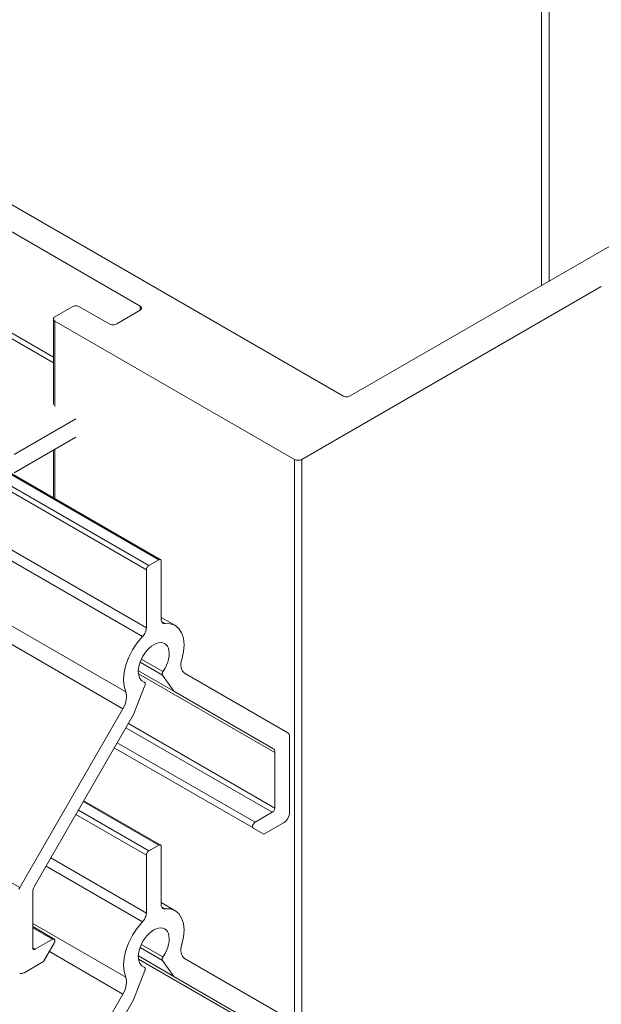
# Model space of a CAD drawing. Units: millimetres. Extents: x 80 to 503, y -41 to 295.
# Drawn here: x 431 to 464, y 207 to 263 of the extents above; entities that cross this region are included whole.
import ezdxf

# ---------------------------------------------------------------- set-up
doc = ezdxf.new("R2010")
doc.units = ezdxf.units.MM
doc.header["$LTSCALE"] = 1.5
doc.layers.add('Sichtbar schmal (ISO)', color=7, linetype='Continuous', lineweight=13)

msp = doc.modelspace()

# ---------------------------------------------------------------- linework, layer by layer
at = {"layer": 'Sichtbar schmal (ISO)', "color": 5, "lineweight": 13}
for p, q in [((460.605, 248.001), (460.605, 292.908)), ((460.605, 248.001), (460.605, 292.908)), ((461.03, 292.908), (461.03, 248.246)), ((461.03, 292.908), (461.03, 248.246)), ((449.645, 241.673), (499.496, 270.455)), ((499.496, 270.455), (449.645, 241.673)), ((410.754, 263.882), (449.221, 241.673)), ((449.221, 241.673), (410.754, 263.882)), ((419.664, 257.187), (437.624, 246.817)), ((437.978, 228.4), (395.551, 252.894)), ((395.551, 252.894), (437.978, 228.4)), ((437.756, 227.893), (395.33, 252.388)), ((437.756, 227.893), (395.33, 252.388)), ((394.368, 249.23), (436.795, 224.735)), ((394.368, 249.23), (436.795, 224.735)), ((394.212, 248.258), (436.638, 223.763)), ((436.638, 223.763), (394.212, 248.258)), ((446.887, 238.04), (464.022, 247.936)), ((464.022, 247.936), (446.887, 238.04)), ((446.887, 238.04), (464.024, 247.933)), ((446.887, 238.04), (464.024, 247.933)), ((433.735, 246.776), (432.745, 246.205)), ((433.735, 246.776), (433.781, 246.798)), ((433.781, 246.798), (433.735, 246.776)), ((433.781, 246.798), (433.833, 246.814)), ((433.833, 246.814), (433.781, 246.798)), ((433.833, 246.814), (433.889, 246.824)), ((433.889, 246.824), (433.833, 246.814)), ((433.889, 246.824), (433.947, 246.827)), ((433.947, 246.827), (433.889, 246.824)), ((433.947, 246.827), (434.006, 246.824)), ((434.006, 246.824), (433.947, 246.827)), ((434.006, 246.824), (434.062, 246.814)), ((434.062, 246.814), (434.006, 246.824)), ((434.062, 246.814), (434.114, 246.798)), ((434.114, 246.798), (434.062, 246.814)), ((434.114, 246.798), (434.16, 246.776)), ((434.16, 246.776), (434.114, 246.798)), ((435.857, 245.797), (434.16, 246.776)), ((437.624, 246.572), (436.281, 245.797)), ((437.624, 246.817), (437.624, 246.572)), ((437.624, 246.817), (437.662, 246.791)), ((437.624, 246.817), (437.662, 246.791)), ((437.624, 246.572), (437.624, 246.817)), ((437.662, 246.598), (437.624, 246.572)), ((437.662, 246.598), (437.624, 246.572)), ((437.662, 246.791), (437.689, 246.761)), ((437.662, 246.791), (437.689, 246.761)), ((437.689, 246.628), (437.662, 246.598)), ((437.689, 246.628), (437.662, 246.598)), ((437.689, 246.761), (437.706, 246.728)), ((437.689, 246.761), (437.706, 246.728)), ((437.706, 246.661), (437.689, 246.628)), ((437.706, 246.661), (437.689, 246.628)), ((437.706, 246.728), (437.712, 246.695)), ((437.706, 246.728), (437.712, 246.695)), ((437.712, 246.695), (437.706, 246.661)), ((437.712, 246.695), (437.706, 246.661)), ((432.657, 246.082), (432.663, 246.116)), ((432.663, 246.116), (432.657, 246.082)), ((432.657, 241.183), (432.657, 246.082)), ((432.663, 246.049), (432.657, 246.082)), ((432.657, 246.082), (432.663, 246.049)), ((432.663, 246.116), (432.68, 246.149)), ((432.68, 246.149), (432.663, 246.116)), ((432.68, 246.016), (432.663, 246.049)), ((432.663, 246.049), (432.68, 246.016)), ((432.68, 246.149), (432.708, 246.179)), ((432.708, 246.179), (432.68, 246.149)), ((432.708, 245.986), (432.68, 246.016)), ((432.68, 246.016), (432.708, 245.986)), ((432.708, 246.179), (432.745, 246.205)), ((432.745, 246.205), (432.708, 246.179)), ((432.745, 245.96), (432.708, 245.986)), ((432.708, 245.986), (432.745, 245.96)), ((432.745, 245.96), (446.463, 238.04)), ((432.745, 241.061), (432.745, 245.96)), ((432.745, 245.96), (446.463, 238.04)), ((432.745, 241.061), (432.745, 245.96)), ((435.902, 245.775), (435.857, 245.797)), ((435.902, 245.775), (435.857, 245.797)), ((435.954, 245.759), (435.902, 245.775)), ((435.954, 245.759), (435.902, 245.775)), ((436.01, 245.749), (435.954, 245.759)), ((436.01, 245.749), (435.954, 245.759)), ((436.069, 245.746), (436.01, 245.749)), ((436.069, 245.746), (436.01, 245.749)), ((436.127, 245.749), (436.069, 245.746)), ((436.127, 245.749), (436.069, 245.746)), ((436.184, 245.759), (436.127, 245.749)), ((436.184, 245.759), (436.127, 245.749)), ((436.235, 245.775), (436.184, 245.759)), ((436.235, 245.775), (436.184, 245.759)), ((436.281, 245.797), (436.235, 245.775)), ((436.281, 245.797), (436.235, 245.775)), ((449.266, 241.652), (449.219, 241.665)), ((449.219, 241.665), (449.266, 241.652)), ((449.266, 241.652), (449.221, 241.673)), ((449.266, 241.652), (449.221, 241.673)), ((449.318, 241.636), (449.266, 241.652)), ((449.318, 241.636), (449.266, 241.652)), ((449.318, 241.636), (449.266, 241.65)), ((449.266, 241.65), (449.318, 241.636)), ((449.375, 241.626), (449.318, 241.636)), ((449.375, 241.626), (449.318, 241.636)), ((449.433, 241.623), (449.375, 241.626)), ((449.433, 241.623), (449.375, 241.626)), ((449.492, 241.626), (449.433, 241.623)), ((449.492, 241.626), (449.433, 241.623)), ((449.548, 241.636), (449.492, 241.626)), ((449.548, 241.636), (449.492, 241.626)), ((449.6, 241.652), (449.548, 241.636)), ((449.6, 241.652), (449.548, 241.636)), ((449.645, 241.673), (449.6, 241.652)), ((449.645, 241.673), (449.6, 241.652)), ((449.646, 241.672), (449.6, 241.652)), ((449.6, 241.652), (449.646, 241.672)), ((425.957, 239.637), (438.685, 232.288)), ((425.957, 239.637), (438.685, 232.288)), ((438.763, 232.306), (426.035, 239.655)), ((425.25, 239.065), (437.978, 231.717)), ((425.25, 239.065), (437.978, 231.717)), ((438.119, 231.962), (425.391, 239.31)), ((438.119, 231.962), (425.391, 239.31)), ((432.663, 238.564), (432.663, 235.833)), ((432.663, 235.833), (432.663, 238.564)), ((432.745, 235.785), (432.745, 238.611)), ((432.745, 235.785), (432.745, 238.611)), ((430.727, 213.525), (388.301, 238.02)), ((446.463, 238.04), (446.463, 119.073)), ((446.463, 238.04), (446.509, 238.018)), ((446.509, 238.018), (446.463, 238.04)), ((446.463, 238.04), (446.463, 119.073)), ((446.509, 238.018), (446.561, 238.002)), ((446.561, 238.002), (446.509, 238.018)), ((446.561, 238.002), (446.617, 237.992)), ((446.617, 237.992), (446.561, 238.002)), ((446.617, 237.992), (446.675, 237.989)), ((446.675, 237.989), (446.617, 237.992)), ((446.675, 237.989), (446.734, 237.992)), ((446.734, 237.992), (446.675, 237.989)), ((446.734, 237.992), (446.79, 238.002)), ((446.79, 238.002), (446.734, 237.992)), ((446.79, 238.002), (446.842, 238.018)), ((446.842, 238.018), (446.79, 238.002)), ((446.842, 238.018), (446.887, 238.04)), ((446.887, 238.04), (446.842, 238.018)), ((446.887, 119.073), (446.887, 238.04)), ((446.887, 119.073), (446.887, 238.04)), ((438.685, 232.288), (438.119, 231.962)), ((438.119, 231.962), (438.685, 232.288)), ((438.685, 232.288), (438.712, 232.301)), ((438.685, 232.288), (438.712, 232.301)), ((438.712, 232.301), (438.739, 232.307)), ((438.712, 232.301), (438.739, 232.307)), ((438.739, 232.307), (438.763, 232.306)), ((438.739, 232.307), (438.763, 232.306)), ((438.763, 232.306), (438.785, 232.298)), ((438.763, 232.306), (438.785, 232.298)), ((438.785, 232.298), (438.802, 232.284)), ((438.785, 232.298), (438.802, 232.284)), ((438.802, 232.284), (438.815, 232.263)), ((438.802, 232.284), (438.815, 232.263)), ((438.815, 232.263), (438.823, 232.237)), ((438.815, 232.263), (438.823, 232.237)), ((438.823, 232.237), (438.826, 232.207)), ((438.823, 232.237), (438.826, 232.207)), ((437.978, 231.717), (437.98, 231.75)), ((437.978, 231.717), (437.98, 231.75)), ((437.978, 231.717), (437.978, 228.4)), ((437.978, 228.4), (437.978, 231.717)), ((437.98, 231.75), (437.988, 231.786)), ((437.98, 231.75), (437.988, 231.786)), ((437.988, 231.786), (438.002, 231.821)), ((437.988, 231.786), (438.002, 231.821)), ((438.002, 231.821), (438.019, 231.856)), ((438.002, 231.821), (438.019, 231.856)), ((438.019, 231.856), (438.041, 231.889)), ((438.019, 231.856), (438.041, 231.889)), ((438.041, 231.889), (438.065, 231.918)), ((438.041, 231.889), (438.065, 231.918)), ((438.065, 231.918), (438.092, 231.943)), ((438.065, 231.918), (438.092, 231.943)), ((438.092, 231.943), (438.119, 231.962)), ((438.092, 231.943), (438.119, 231.962)), ((438.826, 228.889), (438.826, 232.207)), ((438.826, 232.207), (438.826, 228.889)), ((438.826, 228.993), (439.614, 228.539)), ((439.614, 228.539), (438.826, 228.993)), ((438.83, 228.831), (438.826, 228.889)), ((438.826, 228.889), (438.83, 228.831)), ((437.974, 228.337), (437.962, 228.271)), ((437.962, 228.271), (437.974, 228.337)), ((437.978, 228.4), (437.974, 228.337)), ((437.974, 228.337), (437.978, 228.4)), ((438.842, 228.779), (438.83, 228.831)), ((438.83, 228.831), (438.842, 228.779)), ((438.861, 228.733), (438.842, 228.779)), ((438.842, 228.779), (438.861, 228.733)), ((438.853, 228.751), (439.048, 228.639)), ((438.853, 228.751), (439.048, 228.639)), ((438.887, 228.696), (438.861, 228.733)), ((438.861, 228.733), (438.887, 228.696)), ((438.919, 228.667), (438.887, 228.696)), ((438.887, 228.696), (438.919, 228.667)), ((438.958, 228.648), (438.919, 228.667)), ((438.919, 228.667), (438.958, 228.648)), ((439.001, 228.638), (438.958, 228.648)), ((438.958, 228.648), (439.001, 228.638)), ((439.048, 228.639), (439.001, 228.638)), ((439.001, 228.638), (439.048, 228.639)), ((439.048, 228.639), (439.349, 228.631)), ((439.048, 228.639), (439.349, 228.631)), ((439.349, 228.631), (439.614, 228.539)), ((439.349, 228.631), (439.614, 228.539)), ((439.614, 228.539), (439.832, 228.364)), ((439.614, 228.539), (439.832, 228.364)), ((439.832, 228.364), (439.995, 228.115)), ((439.832, 228.364), (439.995, 228.115)), ((437.455, 227.538), (437.756, 227.893)), ((437.455, 227.538), (437.756, 227.893)), ((437.803, 227.947), (437.756, 227.893)), ((437.756, 227.893), (437.803, 227.947)), ((437.846, 228.006), (437.803, 227.947)), ((437.803, 227.947), (437.846, 228.006)), ((437.885, 228.07), (437.846, 228.006)), ((437.846, 228.006), (437.885, 228.07)), ((437.917, 228.136), (437.885, 228.07)), ((437.885, 228.07), (437.917, 228.136)), ((437.943, 228.204), (437.917, 228.136)), ((437.917, 228.136), (437.943, 228.204)), ((437.962, 228.271), (437.943, 228.204)), ((437.943, 228.204), (437.962, 228.271)), ((439.995, 228.115), (440.097, 227.799)), ((439.995, 228.115), (440.097, 227.799)), ((440.097, 227.799), (440.134, 227.431)), ((440.097, 227.799), (440.134, 227.431)), ((437.19, 227.139), (437.455, 227.538)), ((437.19, 227.139), (437.455, 227.538)), ((438.006, 227.093), (438.132, 227.226)), ((438.132, 227.226), (438.006, 227.093)), ((438.132, 227.226), (438.266, 227.339)), ((438.266, 227.339), (438.132, 227.226)), ((438.266, 227.339), (438.402, 227.43)), ((438.402, 227.43), (438.266, 227.339)), ((438.402, 227.43), (438.538, 227.497)), ((438.538, 227.497), (438.402, 227.43)), ((438.538, 227.497), (438.672, 227.537)), ((438.672, 227.537), (438.538, 227.497)), ((438.672, 227.537), (438.798, 227.551)), ((438.798, 227.551), (438.672, 227.537)), ((438.798, 227.551), (438.915, 227.537)), ((438.915, 227.537), (438.798, 227.551)), ((438.915, 227.537), (439.02, 227.496)), ((439.02, 227.496), (438.915, 227.537)), ((439.02, 227.496), (439.11, 227.429)), ((439.11, 227.429), (439.02, 227.496)), ((439.11, 227.429), (439.183, 227.338)), ((439.183, 227.338), (439.11, 227.429)), ((439.183, 227.338), (439.238, 227.224)), ((439.238, 227.224), (439.183, 227.338)), ((439.238, 227.224), (439.272, 227.091)), ((439.272, 227.091), (439.238, 227.224)), ((440.134, 227.431), (440.105, 227.023)), ((440.134, 227.431), (440.105, 227.023)), ((436.808, 226.275), (436.972, 226.713)), ((436.808, 226.275), (436.972, 226.713)), ((436.972, 226.713), (437.19, 227.139)), ((436.972, 226.713), (437.19, 227.139)), ((437.62, 226.435), (437.693, 226.611)), ((437.693, 226.611), (437.62, 226.435)), ((438.927, 225.888), (437.689, 226.602)), ((437.689, 226.602), (438.927, 225.888)), ((437.693, 226.611), (437.784, 226.782)), ((437.784, 226.782), (437.693, 226.611)), ((437.784, 226.782), (437.888, 226.944)), ((437.888, 226.944), (437.784, 226.782)), ((437.888, 226.944), (438.006, 227.093)), ((438.006, 227.093), (437.888, 226.944)), ((439.249, 226.608), (439.2, 226.432)), ((439.2, 226.432), (439.249, 226.608)), ((439.278, 226.779), (439.249, 226.608)), ((439.249, 226.608), (439.278, 226.779)), ((439.272, 227.091), (439.286, 226.941)), ((439.286, 226.941), (439.272, 227.091)), ((439.286, 226.941), (439.278, 226.779)), ((439.278, 226.779), (439.286, 226.941)), ((439.978, 226.46), (440.009, 226.591)), ((440.009, 226.591), (439.978, 226.46)), ((440.105, 227.023), (440.009, 226.591)), ((440.105, 227.023), (440.009, 226.591)), ((436.706, 225.842), (436.808, 226.275)), ((436.706, 225.842), (436.808, 226.275)), ((437.518, 225.899), (437.53, 226.074)), ((437.53, 226.074), (437.518, 225.899)), ((437.53, 226.074), (437.566, 226.259)), ((437.566, 226.259), (437.53, 226.074)), ((437.566, 226.259), (437.53, 226.074)), ((437.53, 226.074), (437.566, 226.259)), ((437.566, 226.259), (437.62, 226.435)), ((437.62, 226.435), (437.566, 226.259)), ((437.619, 226.432), (438.91, 225.687)), ((437.619, 226.432), (438.91, 225.687)), ((439.046, 226.083), (438.945, 225.918)), ((438.945, 225.918), (439.046, 226.083)), ((439.132, 226.256), (439.046, 226.083)), ((439.046, 226.083), (439.132, 226.256)), ((439.2, 226.432), (439.132, 226.256)), ((439.132, 226.256), (439.2, 226.432)), ((439.958, 226.257), (439.961, 226.333)), ((439.961, 226.333), (439.958, 226.257)), ((439.973, 226.102), (439.958, 226.257)), ((439.958, 226.257), (439.973, 226.102)), ((439.961, 226.333), (439.978, 226.46)), ((439.978, 226.46), (439.961, 226.333)), ((440.009, 226.007), (439.973, 226.102)), ((439.973, 226.102), (440.009, 226.007)), ((436.67, 225.43), (436.706, 225.842)), ((436.67, 225.43), (436.706, 225.842)), ((437.541, 225.682), (437.518, 225.899)), ((437.518, 225.899), (437.541, 225.682)), ((439.558, 224.765), (437.521, 225.941)), ((437.521, 225.941), (439.558, 224.765)), ((445.332, 221.262), (437.532, 225.765)), ((437.532, 225.765), (445.332, 221.262)), ((437.608, 225.503), (437.541, 225.682)), ((437.541, 225.682), (437.608, 225.503)), ((437.716, 225.37), (437.608, 225.503)), ((437.608, 225.503), (437.716, 225.37)), ((438.891, 225.758), (438.893, 225.791)), ((438.891, 225.758), (438.893, 225.791)), ((438.893, 225.732), (438.891, 225.758)), ((438.893, 225.732), (438.891, 225.758)), ((438.893, 225.791), (438.9, 225.823)), ((438.893, 225.791), (438.9, 225.823)), ((438.899, 225.708), (438.893, 225.732)), ((438.899, 225.708), (438.893, 225.732)), ((438.91, 225.687), (438.899, 225.708)), ((438.91, 225.687), (438.899, 225.708)), ((438.9, 225.823), (438.912, 225.855)), ((438.9, 225.823), (438.912, 225.855)), ((438.91, 225.687), (439.558, 224.765)), ((439.558, 224.765), (438.91, 225.687)), ((438.912, 225.855), (438.927, 225.888)), ((438.912, 225.855), (438.927, 225.888)), ((438.927, 225.888), (438.945, 225.918)), ((438.927, 225.888), (438.945, 225.918)), ((440.043, 225.919), (440.009, 226.007)), ((440.009, 226.007), (440.043, 225.919)), ((440.165, 225.8), (440.043, 225.919)), ((440.043, 225.919), (440.165, 225.8)), ((446.077, 222.387), (440.165, 225.8)), ((436.67, 225.409), (436.67, 225.43)), ((436.67, 225.409), (436.67, 225.43)), ((436.67, 225.409), (436.67, 225.409)), ((436.701, 225.048), (436.67, 225.409)), ((436.701, 225.048), (436.67, 225.409)), ((436.795, 224.735), (436.701, 225.048)), ((436.797, 224.736), (436.701, 225.048)), ((436.795, 224.735), (436.701, 225.048)), ((436.701, 225.048), (436.797, 224.736)), ((437.246, 223.429), (437.894, 225.101)), ((437.894, 225.101), (437.246, 223.429)), ((437.859, 225.291), (437.716, 225.37)), ((437.716, 225.37), (437.859, 225.291)), ((437.859, 225.291), (437.877, 225.282)), ((437.859, 225.291), (437.877, 225.282)), ((437.877, 225.282), (437.892, 225.267)), ((437.877, 225.282), (437.892, 225.267)), ((437.892, 225.267), (437.903, 225.247)), ((437.892, 225.267), (437.903, 225.247)), ((437.905, 225.134), (437.894, 225.101)), ((437.905, 225.134), (437.894, 225.101)), ((437.903, 225.247), (437.911, 225.223)), ((437.903, 225.247), (437.911, 225.223)), ((437.911, 225.165), (437.905, 225.134)), ((437.911, 225.165), (437.905, 225.134)), ((437.911, 225.223), (437.913, 225.196)), ((437.911, 225.223), (437.913, 225.196)), ((437.913, 225.196), (437.911, 225.165)), ((437.913, 225.196), (437.911, 225.165)), ((436.795, 224.735), (436.826, 224.64)), ((436.826, 224.64), (436.795, 224.735)), ((436.826, 224.64), (436.843, 224.532)), ((436.843, 224.532), (436.826, 224.64)), ((436.844, 224.414), (436.831, 224.289)), ((436.831, 224.289), (436.844, 224.414)), ((436.843, 224.532), (436.844, 224.414)), ((436.844, 224.414), (436.843, 224.532)), ((439.558, 224.765), (445.228, 221.491)), ((445.228, 221.491), (439.558, 224.765)), ((436.706, 223.892), (436.638, 223.763)), ((436.638, 223.763), (436.706, 223.892)), ((436.761, 224.025), (436.706, 223.892)), ((436.706, 223.892), (436.761, 224.025)), ((436.803, 224.158), (436.761, 224.025)), ((436.761, 224.025), (436.803, 224.158)), ((436.831, 224.289), (436.803, 224.158)), ((436.803, 224.158), (436.831, 224.289)), ((436.638, 223.763), (430.727, 213.525)), ((430.727, 213.525), (436.638, 223.763)), ((431.576, 213.609), (437.246, 223.429)), ((436.81, 222.675), (445.19, 217.836)), ((445.19, 217.836), (436.81, 222.675)), ((445.332, 218.081), (436.951, 222.92)), ((436.951, 222.92), (445.332, 218.081)), ((446.077, 222.387), (446.121, 222.35)), ((446.077, 222.387), (446.121, 222.35)), ((446.121, 222.35), (446.153, 222.299)), ((446.121, 222.35), (446.153, 222.299)), ((446.153, 222.299), (446.173, 222.234)), ((446.153, 222.299), (446.173, 222.234)), ((446.173, 222.234), (446.18, 222.158)), ((446.173, 222.234), (446.18, 222.158)), ((446.18, 217.836), (446.18, 222.158)), ((446.18, 222.158), (446.18, 217.836)), ((444.087, 216.939), (436.145, 221.523)), ((444.2, 217.265), (436.315, 221.817)), ((444.2, 217.265), (436.315, 221.817)), ((445.228, 221.491), (445.272, 221.455)), ((445.272, 221.455), (445.228, 221.491)), ((445.272, 221.455), (445.305, 221.403)), ((445.305, 221.403), (445.272, 221.455)), ((445.305, 221.403), (445.325, 221.338)), ((445.325, 221.338), (445.305, 221.403)), ((445.325, 221.338), (445.332, 221.262)), ((445.332, 221.262), (445.325, 221.338)), ((445.332, 221.262), (445.332, 218.081)), ((445.332, 218.081), (445.332, 221.262)), ((434.37, 218.449), (438.685, 215.958)), ((434.37, 218.449), (438.685, 215.958)), ((438.763, 215.976), (434.398, 218.496)), ((434.398, 218.496), (438.763, 215.976)), ((433.946, 217.714), (437.978, 215.386)), ((433.946, 217.714), (437.978, 215.386)), ((438.119, 215.631), (434.087, 217.959)), ((438.119, 215.631), (434.087, 217.959)), ((445.19, 217.836), (444.2, 217.265)), ((444.2, 217.265), (445.19, 217.836)), ((445.218, 217.855), (445.19, 217.836)), ((445.19, 217.836), (445.218, 217.855)), ((445.244, 217.88), (445.218, 217.855)), ((445.218, 217.855), (445.244, 217.88)), ((445.269, 217.909), (445.244, 217.88)), ((445.244, 217.88), (445.269, 217.909)), ((445.29, 217.942), (445.269, 217.909)), ((445.269, 217.909), (445.29, 217.942)), ((445.308, 217.977), (445.29, 217.942)), ((445.29, 217.942), (445.308, 217.977)), ((445.321, 218.013), (445.308, 217.977)), ((445.308, 217.977), (445.321, 218.013)), ((445.329, 218.048), (445.321, 218.013)), ((445.321, 218.013), (445.329, 218.048)), ((445.332, 218.081), (445.329, 218.048)), ((445.329, 218.048), (445.332, 218.081)), ((446.121, 217.575), (446.077, 217.488)), ((446.121, 217.575), (446.077, 217.488)), ((446.153, 217.665), (446.121, 217.575)), ((446.153, 217.665), (446.121, 217.575)), ((446.173, 217.753), (446.153, 217.665)), ((446.173, 217.753), (446.153, 217.665)), ((446.18, 217.836), (446.173, 217.753)), ((446.18, 217.836), (446.173, 217.753)), ((444.059, 217.02), (444.062, 217.053)), ((444.059, 217.02), (444.062, 217.053)), ((444.062, 216.99), (444.059, 217.02)), ((444.062, 216.99), (444.059, 217.02)), ((444.062, 217.053), (444.07, 217.089)), ((444.062, 217.053), (444.07, 217.089)), ((444.07, 217.089), (444.079, 217.115)), ((444.07, 217.089), (444.079, 217.115)), ((444.079, 217.115), (444.091, 217.142)), ((444.079, 217.115), (444.091, 217.142)), ((444.091, 217.142), (444.105, 217.168)), ((444.091, 217.142), (444.105, 217.168)), ((444.105, 217.168), (444.122, 217.192)), ((444.105, 217.168), (444.122, 217.192)), ((444.122, 217.192), (444.14, 217.214)), ((444.122, 217.192), (444.14, 217.214)), ((444.14, 217.214), (444.159, 217.234)), ((444.14, 217.214), (444.159, 217.234)), ((444.159, 217.234), (444.179, 217.251)), ((444.159, 217.234), (444.179, 217.251)), ((444.179, 217.251), (444.2, 217.265)), ((444.179, 217.251), (444.2, 217.265)), ((444.707, 216.578), (445.827, 217.224)), ((445.827, 217.224), (444.707, 216.578)), ((445.896, 217.272), (445.827, 217.224)), ((445.896, 217.272), (445.827, 217.224)), ((445.962, 217.333), (445.896, 217.272)), ((445.962, 217.333), (445.896, 217.272)), ((446.023, 217.406), (445.962, 217.333)), ((446.023, 217.406), (445.962, 217.333)), ((446.077, 217.488), (446.023, 217.406)), ((446.077, 217.488), (446.023, 217.406)), ((444.067, 216.97), (444.062, 216.99)), ((444.067, 216.97), (444.062, 216.99)), ((444.075, 216.953), (444.067, 216.97)), ((444.075, 216.953), (444.067, 216.97)), ((444.087, 216.939), (444.075, 216.953)), ((444.087, 216.939), (444.075, 216.953)), ((444.1, 216.928), (444.087, 216.939)), ((444.1, 216.928), (444.087, 216.939)), ((444.1, 216.928), (444.707, 216.578)), ((444.707, 216.578), (444.1, 216.928)), ((438.685, 215.958), (438.119, 215.631)), ((438.119, 215.631), (438.685, 215.958)), ((438.685, 215.958), (438.712, 215.971)), ((438.685, 215.958), (438.712, 215.971)), ((438.712, 215.971), (438.739, 215.977)), ((438.712, 215.971), (438.739, 215.977)), ((438.739, 215.977), (438.763, 215.976)), ((438.739, 215.977), (438.763, 215.976)), ((438.763, 215.976), (438.785, 215.968)), ((438.763, 215.976), (438.785, 215.968)), ((438.785, 215.968), (438.802, 215.953)), ((438.785, 215.968), (438.802, 215.953)), ((438.802, 215.953), (438.815, 215.933)), ((438.802, 215.953), (438.815, 215.933)), ((438.815, 215.933), (438.823, 215.907)), ((438.815, 215.933), (438.823, 215.907)), ((438.823, 215.907), (438.826, 215.876)), ((438.823, 215.907), (438.826, 215.876)), ((438.826, 212.559), (438.826, 215.876)), ((438.826, 215.876), (438.826, 212.559)), ((437.978, 215.386), (437.98, 215.42)), ((437.978, 215.386), (437.98, 215.42)), ((437.978, 215.386), (437.978, 212.069)), ((437.978, 212.069), (437.978, 215.386)), ((437.98, 215.42), (437.988, 215.455)), ((437.98, 215.42), (437.988, 215.455)), ((437.988, 215.455), (438.002, 215.491)), ((437.988, 215.455), (438.002, 215.491)), ((438.002, 215.491), (438.019, 215.526)), ((438.002, 215.491), (438.019, 215.526)), ((438.019, 215.526), (438.041, 215.559)), ((438.019, 215.526), (438.041, 215.559)), ((438.041, 215.559), (438.065, 215.588)), ((438.041, 215.559), (438.065, 215.588)), ((438.065, 215.588), (438.092, 215.612)), ((438.065, 215.588), (438.092, 215.612)), ((438.092, 215.612), (438.119, 215.631)), ((438.092, 215.612), (438.119, 215.631)), ((437.756, 211.562), (432.235, 214.75)), ((437.756, 211.562), (432.235, 214.75)), ((437.978, 212.069), (432.51, 215.226)), ((432.51, 215.226), (437.978, 212.069)), ((430.683, 213.438), (430.727, 213.525)), ((431.472, 213.261), (431.479, 213.344)), ((431.479, 213.344), (431.472, 213.261)), ((431.472, 210.08), (431.472, 213.261)), ((431.472, 213.261), (431.472, 210.08)), ((431.479, 213.344), (431.499, 213.432)), ((431.499, 213.432), (431.479, 213.344)), ((431.499, 213.432), (431.532, 213.522)), ((431.532, 213.522), (431.499, 213.432)), ((431.532, 213.522), (431.576, 213.609)), ((431.576, 213.609), (431.532, 213.522)), ((438.826, 212.663), (439.614, 212.208)), ((438.83, 212.501), (438.826, 212.559)), ((438.826, 212.559), (438.83, 212.501)), ((438.842, 212.449), (438.83, 212.501)), ((438.83, 212.501), (438.842, 212.449)), ((437.962, 211.941), (437.943, 211.873)), ((437.943, 211.873), (437.962, 211.941)), ((437.974, 212.007), (437.962, 211.941)), ((437.962, 211.941), (437.974, 212.007)), ((437.978, 212.069), (437.974, 212.007)), ((437.974, 212.007), (437.978, 212.069)), ((438.861, 212.403), (438.842, 212.449)), ((438.842, 212.449), (438.861, 212.403)), ((438.853, 212.421), (439.048, 212.308)), ((438.853, 212.421), (439.048, 212.308)), ((438.887, 212.366), (438.861, 212.403)), ((438.861, 212.403), (438.887, 212.366)), ((438.919, 212.337), (438.887, 212.366)), ((438.887, 212.366), (438.919, 212.337)), ((438.958, 212.317), (438.919, 212.337)), ((438.919, 212.337), (438.958, 212.317)), ((439.001, 212.308), (438.958, 212.317)), ((438.958, 212.317), (439.001, 212.308)), ((439.048, 212.308), (439.001, 212.308)), ((439.001, 212.308), (439.048, 212.308)), ((439.048, 212.308), (439.349, 212.301)), ((439.048, 212.308), (439.349, 212.301)), ((439.349, 212.301), (439.614, 212.208)), ((439.349, 212.301), (439.614, 212.208)), ((439.614, 212.208), (439.832, 212.034)), ((439.614, 212.208), (439.832, 212.034)), ((439.832, 212.034), (439.995, 211.784)), ((439.832, 212.034), (439.995, 211.784)), ((431.472, 211.478), (436.795, 208.405)), ((431.472, 211.478), (436.795, 208.405)), ((437.455, 211.207), (437.756, 211.562)), ((437.455, 211.207), (437.756, 211.562)), ((437.803, 211.616), (437.756, 211.562)), ((437.756, 211.562), (437.803, 211.616)), ((437.846, 211.676), (437.803, 211.616)), ((437.803, 211.616), (437.846, 211.676)), ((437.885, 211.739), (437.846, 211.676)), ((437.846, 211.676), (437.885, 211.739)), ((437.917, 211.806), (437.885, 211.739)), ((437.885, 211.739), (437.917, 211.806)), ((437.943, 211.873), (437.917, 211.806)), ((437.917, 211.806), (437.943, 211.873)), ((439.995, 211.784), (440.097, 211.469)), ((439.995, 211.784), (440.097, 211.469)), ((440.097, 211.469), (440.134, 211.1)), ((440.097, 211.469), (440.134, 211.1)), ((432.699, 210.582), (431.472, 211.29)), ((431.472, 211.223), (432.604, 210.57)), ((431.472, 211.223), (432.604, 210.57)), ((436.972, 210.382), (437.19, 210.809)), ((436.972, 210.382), (437.19, 210.809)), ((437.19, 210.809), (437.455, 211.207)), ((437.19, 210.809), (437.455, 211.207)), ((438.006, 210.763), (438.132, 210.896)), ((438.132, 210.896), (438.006, 210.763)), ((438.132, 210.896), (438.266, 211.009)), ((438.266, 211.009), (438.132, 210.896)), ((438.266, 211.009), (438.402, 211.1)), ((438.402, 211.1), (438.266, 211.009)), ((438.402, 211.1), (438.538, 211.166)), ((438.538, 211.166), (438.402, 211.1)), ((438.538, 211.166), (438.672, 211.207)), ((438.672, 211.207), (438.538, 211.166)), ((438.672, 211.207), (438.798, 211.22)), ((438.798, 211.22), (438.672, 211.207)), ((438.798, 211.22), (438.915, 211.206)), ((438.915, 211.206), (438.798, 211.22)), ((438.915, 211.206), (439.02, 211.166)), ((439.02, 211.166), (438.915, 211.206)), ((439.02, 211.166), (439.11, 211.099)), ((439.11, 211.099), (439.02, 211.166)), ((439.11, 211.099), (439.183, 211.007)), ((439.183, 211.007), (439.11, 211.099)), ((439.183, 211.007), (439.238, 210.894)), ((439.238, 210.894), (439.183, 211.007)), ((439.238, 210.894), (439.272, 210.76)), ((439.272, 210.76), (439.238, 210.894)), ((440.134, 211.1), (440.105, 210.693)), ((440.134, 211.1), (440.105, 210.693)), ((432.604, 210.57), (431.614, 209.998)), ((432.097, 209.297), (432.704, 210.349)), ((432.704, 210.349), (432.097, 209.297)), ((432.604, 210.57), (432.624, 210.58)), ((432.604, 210.57), (432.624, 210.58)), ((432.624, 210.58), (432.645, 210.586)), ((432.624, 210.58), (432.645, 210.586)), ((432.645, 210.586), (432.664, 210.589)), ((432.645, 210.586), (432.664, 210.589)), ((432.664, 210.589), (432.682, 210.587)), ((432.664, 210.589), (432.682, 210.587)), ((432.682, 210.587), (432.699, 210.582)), ((432.682, 210.587), (432.699, 210.582)), ((432.699, 210.582), (432.713, 210.573)), ((432.699, 210.582), (432.713, 210.573)), ((432.717, 210.375), (432.704, 210.349)), ((432.717, 210.375), (432.704, 210.349)), ((432.713, 210.573), (432.725, 210.56)), ((432.713, 210.573), (432.725, 210.56)), ((432.728, 210.401), (432.717, 210.375)), ((432.728, 210.401), (432.717, 210.375)), ((432.725, 210.56), (432.734, 210.544)), ((432.725, 210.56), (432.734, 210.544)), ((432.737, 210.428), (432.728, 210.401)), ((432.737, 210.428), (432.728, 210.401)), ((432.734, 210.544), (432.741, 210.525)), ((432.734, 210.544), (432.741, 210.525)), ((432.742, 210.454), (432.737, 210.428)), ((432.742, 210.454), (432.737, 210.428)), ((432.741, 210.525), (432.744, 210.504)), ((432.741, 210.525), (432.744, 210.504)), ((432.745, 210.48), (432.742, 210.454)), ((432.745, 210.48), (432.742, 210.454)), ((432.744, 210.504), (432.745, 210.48)), ((432.744, 210.504), (432.745, 210.48)), ((436.808, 209.944), (436.972, 210.382)), ((436.808, 209.944), (436.972, 210.382)), ((437.62, 210.105), (437.693, 210.28)), ((437.693, 210.28), (437.62, 210.105)), ((438.927, 209.557), (437.689, 210.272)), ((437.689, 210.272), (438.927, 209.557)), ((437.693, 210.28), (437.784, 210.451)), ((437.784, 210.451), (437.693, 210.28)), ((437.784, 210.451), (437.888, 210.613)), ((437.888, 210.613), (437.784, 210.451)), ((437.888, 210.613), (438.006, 210.763)), ((438.006, 210.763), (437.888, 210.613)), ((439.249, 210.278), (439.2, 210.102)), ((439.2, 210.102), (439.249, 210.278)), ((439.278, 210.449), (439.249, 210.278)), ((439.249, 210.278), (439.278, 210.449)), ((439.272, 210.76), (439.286, 210.611)), ((439.286, 210.611), (439.272, 210.76)), ((439.286, 210.611), (439.278, 210.449)), ((439.278, 210.449), (439.286, 210.611)), ((440.105, 210.693), (439.978, 210.13)), ((439.978, 210.13), (440.008, 210.262)), ((439.978, 210.13), (440.009, 210.261)), ((440.009, 210.261), (439.978, 210.13)), ((440.008, 210.262), (440.105, 210.693)), ((440.105, 210.693), (440.009, 210.261)), ((440.105, 210.693), (440.009, 210.261)), ((431.614, 209.998), (431.472, 210.08)), ((431.475, 210.049), (431.472, 210.08)), ((431.472, 210.08), (431.614, 209.998)), ((431.472, 210.08), (431.475, 210.049)), ((431.483, 210.023), (431.475, 210.049)), ((431.475, 210.049), (431.483, 210.023)), ((431.496, 210.003), (431.483, 210.023)), ((431.483, 210.023), (431.496, 210.003)), ((431.514, 209.988), (431.496, 210.003)), ((431.496, 210.003), (431.514, 209.988)), ((431.535, 209.98), (431.514, 209.988)), ((431.514, 209.988), (431.535, 209.98)), ((431.56, 209.979), (431.535, 209.98)), ((431.535, 209.98), (431.56, 209.979)), ((431.586, 209.985), (431.56, 209.979)), ((431.56, 209.979), (431.586, 209.985)), ((431.614, 209.998), (431.586, 209.985)), ((431.586, 209.985), (431.614, 209.998)), ((432.425, 209.866), (436.638, 207.433)), ((436.638, 207.433), (432.425, 209.866)), ((436.706, 209.511), (436.808, 209.944)), ((436.706, 209.511), (436.808, 209.944)), ((437.518, 209.569), (437.53, 209.744)), ((437.53, 209.744), (437.518, 209.569)), ((437.53, 209.744), (437.566, 209.928)), ((437.566, 209.928), (437.53, 209.744)), ((437.566, 209.928), (437.53, 209.744)), ((437.53, 209.744), (437.566, 209.928)), ((437.566, 209.928), (437.62, 210.105)), ((437.62, 210.105), (437.566, 209.928)), ((437.619, 210.102), (438.91, 209.357)), ((437.619, 210.102), (438.91, 209.357)), ((439.046, 209.753), (438.945, 209.588)), ((438.945, 209.588), (439.046, 209.753)), ((439.132, 209.925), (439.046, 209.753)), ((439.046, 209.753), (439.132, 209.925)), ((439.2, 210.102), (439.132, 209.925)), ((439.132, 209.925), (439.2, 210.102)), ((439.958, 209.927), (439.961, 210.002)), ((439.961, 210.002), (439.958, 209.927)), ((439.973, 209.772), (439.958, 209.927)), ((439.958, 209.927), (439.973, 209.772)), ((439.961, 210.002), (439.978, 210.13)), ((439.978, 210.13), (439.961, 210.002)), ((440.009, 209.677), (439.973, 209.772)), ((439.973, 209.772), (440.009, 209.677)), ((440.043, 209.589), (440.009, 209.677)), ((440.009, 209.677), (440.043, 209.589)), ((430.977, 208.651), (432.097, 209.297)), ((432.097, 209.297), (430.977, 208.651)), ((436.67, 209.1), (436.706, 209.511)), ((436.67, 209.1), (436.706, 209.511)), ((437.541, 209.352), (437.518, 209.569)), ((437.518, 209.569), (437.541, 209.352)), ((439.558, 208.434), (437.521, 209.611)), ((437.521, 209.611), (439.558, 208.434)), ((445.332, 204.932), (437.532, 209.435)), ((437.532, 209.435), (445.332, 204.932)), ((437.608, 209.173), (437.541, 209.352)), ((437.541, 209.352), (437.608, 209.173)), ((437.716, 209.04), (437.608, 209.173)), ((437.608, 209.173), (437.716, 209.04)), ((438.891, 209.428), (438.893, 209.46)), ((438.891, 209.428), (438.893, 209.46)), ((438.893, 209.402), (438.891, 209.428)), ((438.893, 209.402), (438.891, 209.428)), ((438.893, 209.46), (438.9, 209.492)), ((438.893, 209.46), (438.9, 209.492)), ((438.899, 209.377), (438.893, 209.402)), ((438.899, 209.377), (438.893, 209.402)), ((438.91, 209.357), (438.899, 209.377)), ((438.91, 209.357), (438.899, 209.377)), ((438.9, 209.492), (438.912, 209.525)), ((438.9, 209.492), (438.912, 209.525)), ((438.91, 209.357), (439.558, 208.434)), ((439.558, 208.434), (438.91, 209.357)), ((438.912, 209.525), (438.927, 209.557)), ((438.912, 209.525), (438.927, 209.557)), ((438.927, 209.557), (438.945, 209.588)), ((438.927, 209.557), (438.945, 209.588)), ((440.165, 209.469), (440.043, 209.589)), ((440.043, 209.589), (440.165, 209.469)), ((446.077, 206.057), (440.165, 209.469)), ((440.165, 209.469), (446.077, 206.057)), ((430.781, 208.606), (430.727, 208.626)), ((430.781, 208.606), (430.727, 208.626)), ((430.842, 208.604), (430.781, 208.606)), ((430.842, 208.604), (430.781, 208.606)), ((430.908, 208.619), (430.842, 208.604)), ((430.908, 208.619), (430.842, 208.604)), ((430.977, 208.651), (430.908, 208.619)), ((430.977, 208.651), (430.908, 208.619)), ((436.67, 209.079), (436.67, 209.1)), ((436.67, 209.079), (436.67, 209.1)), ((436.67, 209.079), (436.67, 209.079)), ((436.701, 208.717), (436.67, 209.079)), ((436.701, 208.717), (436.67, 209.079)), ((436.795, 208.405), (436.701, 208.717)), ((436.795, 208.405), (436.701, 208.717)), ((437.246, 207.099), (437.894, 208.771)), ((437.894, 208.771), (437.246, 207.099)), ((437.859, 208.961), (437.716, 209.04)), ((437.716, 209.04), (437.859, 208.961)), ((437.859, 208.961), (437.877, 208.951)), ((437.859, 208.961), (437.877, 208.951)), ((437.877, 208.951), (437.892, 208.937)), ((437.877, 208.951), (437.892, 208.937)), ((437.892, 208.937), (437.903, 208.917)), ((437.892, 208.937), (437.903, 208.917)), ((437.905, 208.803), (437.894, 208.771)), ((437.905, 208.803), (437.894, 208.771)), ((437.903, 208.917), (437.911, 208.893)), ((437.903, 208.917), (437.911, 208.893)), ((437.911, 208.835), (437.905, 208.803)), ((437.911, 208.835), (437.905, 208.803)), ((437.911, 208.893), (437.913, 208.865)), ((437.911, 208.893), (437.913, 208.865)), ((437.913, 208.865), (437.911, 208.835)), ((437.913, 208.865), (437.911, 208.835)), ((436.795, 208.405), (436.826, 208.31)), ((436.826, 208.31), (436.795, 208.405)), ((436.826, 208.31), (436.843, 208.202)), ((436.843, 208.202), (436.826, 208.31)), ((436.844, 208.084), (436.831, 207.958)), ((436.831, 207.958), (436.844, 208.084)), ((436.843, 208.202), (436.844, 208.084)), ((436.844, 208.084), (436.843, 208.202)), ((439.558, 208.434), (445.228, 205.161)), ((445.228, 205.161), (439.558, 208.434)), ((436.638, 207.433), (430.727, 197.195)), ((436.706, 207.562), (436.638, 207.433)), ((436.638, 207.433), (436.706, 207.562)), ((436.761, 207.695), (436.706, 207.562)), ((436.706, 207.562), (436.761, 207.695)), ((436.803, 207.827), (436.761, 207.695)), ((436.761, 207.695), (436.803, 207.827)), ((436.831, 207.958), (436.803, 207.827)), ((436.803, 207.827), (436.831, 207.958)), ((431.576, 197.279), (437.246, 207.099))]:
    msp.add_line(p, q, dxfattribs=at)
at = {"layer": 'Sichtbar schmal (ISO)', "color": 66, "lineweight": 13}
for p, q in [((419.681, 251.391), (432.657, 243.899)), ((419.681, 251.053), (432.657, 243.561)), ((433.947, 240.367), (430.412, 238.325)), ((430.412, 238.325), (433.947, 240.367)), ((430.412, 237.264), (433.947, 239.305)), ((433.947, 239.305), (430.412, 237.264))]:
    msp.add_line(p, q, dxfattribs=at)

doc.saveas('drawing.dxf')
